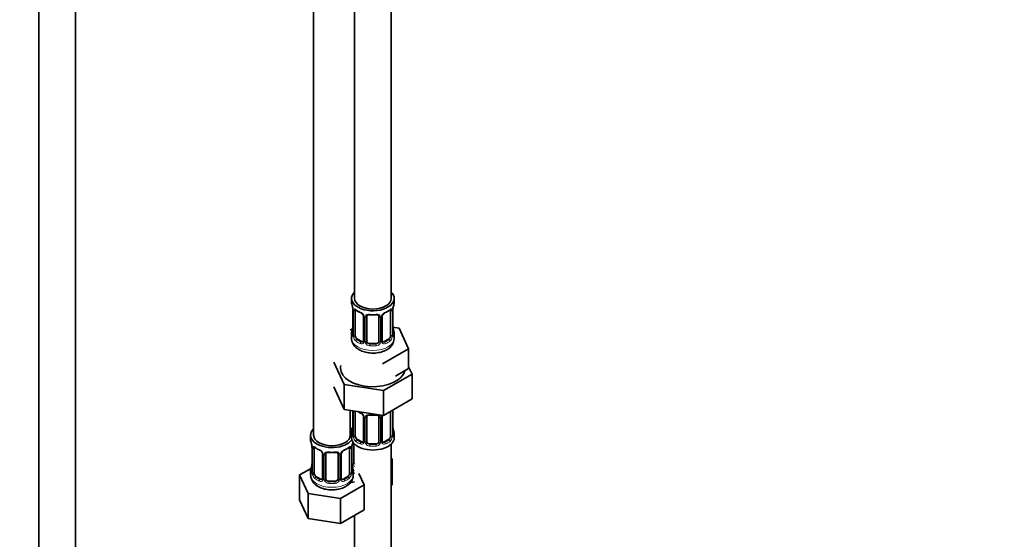
# Model space of a CAD drawing. Units: millimetres. Extents: x 0 to 1466, y 0 to 2747.
# Drawn here: x 306 to 629, y 465 to 636 of the extents above; entities that cross this region are included whole.
import ezdxf
from ezdxf import colors
from ezdxf.entities.mleader import LeaderData, LeaderLine
from ezdxf.math import Vec2, Vec3

# ---------------------------------------------------------------- set-up
doc = ezdxf.new("R2010")
doc.units = ezdxf.units.MM
doc.layers.add('DV5_Défaut', color=7, linetype='Continuous')
doc.layers.add('Défaut', color=7, linetype='Continuous')

# ---------------------------------------------------------------- blocks, each defined once
blk = doc.blocks.new('_DOT')
at = {"color": 0}
blk.add_line((0, 0), (-1, 0), dxfattribs=at)
at = {"color": 0, "const_width": 0.333}
blk.add_lwpolyline([(-0.1665, 0, 1), (0.1665, 0, 1)], format="xyb", close=True, dxfattribs=at)
blk = doc.blocks.new('SE4')
at = {"layer": 'DV5_Défaut', "color": 7, "linetype": 'Continuous', "lineweight": 35}
for p, q in [((312.52, 872.33), (312.52, 325.22)), ((324.52, 325.22), (324.52, 872.33)), ((416.11, 769.15), (416.11, 544.24)), ((428.11, 544.24), (428.11, 769.15)), ((402.67, 745.47), (402.67, 499.33)), ((415.11, 544.24), (415.11, 543.03)), ((429.11, 543.03), (429.11, 544.24)), ((415.56, 540.51), (415.56, 532.44)), ((416.31, 532.11), (416.31, 540.17)), ((427.91, 540.17), (427.91, 532.11)), ((428.66, 532.44), (428.66, 540.51)), ((419.06, 538.4), (419.06, 530.34)), ((420.11, 530.25), (420.11, 538.31)), ((424.11, 538.31), (424.11, 530.25)), ((425.16, 530.34), (425.16, 538.4)), ((415.44, 534.27), (414.67, 533.83)), ((430.68, 534.49), (428.69, 534.8)), ((428.71, 534.7), (428.7, 534.75)), ((433.82, 527.73), (430.68, 534.49)), ((415.11, 532.68), (415.11, 531.18)), ((418.43, 530.07), (417.02, 530.89)), ((427.2, 530.89), (425.79, 530.07)), ((429.11, 531.18), (429.11, 532.68)), ((423.11, 529.43), (421.11, 529.43)), ((425.25, 522.78), (433.82, 527.73)), ((433.82, 521.2), (433.82, 527.73)), ((409.28, 523.36), (412.72, 515.96)), ((429.53, 518.73), (433.82, 521.2)), ((434.94, 519.4), (433.82, 521.8)), ((425.55, 513.97), (434.94, 519.4)), ((434.94, 519.4), (434.94, 511.23)), ((409.28, 515.2), (412.72, 507.79)), ((412.72, 515.96), (412.72, 507.79)), ((412.72, 515.96), (425.55, 513.97)), ((425.55, 513.97), (425.55, 505.81)), ((425.55, 505.81), (434.94, 511.23)), ((412.72, 507.79), (425.55, 505.81)), ((414.67, 499.33), (414.67, 507.49)), ((415.56, 507.35), (415.56, 499.49)), ((416.31, 499.16), (416.31, 507.22)), ((428.66, 499.49), (428.66, 507.55)), ((419.06, 505.45), (419.06, 497.38)), ((420.11, 497.29), (420.11, 505.35)), ((424.11, 505.35), (424.11, 497.29)), ((425.16, 497.38), (425.16, 505.45)), ((427.91, 507.17), (427.91, 499.16)), ((428.71, 501.74), (428.7, 501.79)), ((401.67, 499.33), (401.67, 497.86)), ((415.11, 499.73), (415.11, 498.52)), ((418.43, 497.11), (417.02, 497.93)), ((427.2, 497.93), (425.79, 497.11)), ((429.11, 498.52), (429.11, 499.73)), ((402.13, 495.34), (402.13, 487.27)), ((402.88, 486.94), (402.88, 495.01)), ((414.47, 495.01), (414.47, 486.94)), ((415.22, 487.27), (415.22, 495.34)), ((415.87, 490.39), (415.87, 496.69)), ((423.11, 496.47), (421.11, 496.47)), ((428.11, 335.22), (428.11, 496.44)), ((405.62, 493.23), (405.62, 485.17)), ((406.67, 485.08), (406.67, 493.14)), ((410.67, 493.14), (410.67, 485.08)), ((411.73, 485.17), (411.73, 493.23)), ((428.46, 491.58), (428.11, 491.79)), ((428.11, 490.82), (428.46, 491.58)), ((428.46, 483.42), (428.46, 491.58)), ((401.84, 488.45), (398.08, 486.28)), ((415.27, 489.53), (415.27, 489.58)), ((398.08, 486.28), (400.92, 480.16)), ((398.08, 478.11), (398.08, 486.28)), ((401.67, 487.51), (401.67, 486.27)), ((405, 484.9), (403.58, 485.72)), ((413.77, 485.72), (412.35, 484.9)), ((415.67, 486.27), (415.67, 487.51)), ((419.27, 483), (417.54, 486.72)), ((409.67, 484.26), (407.67, 484.26)), ((411.51, 478.52), (419.27, 483)), ((414.85, 483.93), (415.03, 483.83)), ((415.03, 483.83), (416.11, 483.99)), ((419.27, 474.83), (419.27, 483)), ((428.11, 482.66), (428.46, 483.42)), ((398.08, 478.11), (400.92, 471.99)), ((400.92, 480.16), (411.51, 478.52)), ((400.92, 471.99), (400.92, 480.16)), ((411.51, 470.36), (411.51, 478.52)), ((400.92, 471.99), (411.51, 470.36)), ((411.51, 470.36), (419.27, 474.83)), ((416.11, 473.01), (416.11, 335.22))]:
    blk.add_line(p, q, dxfattribs=at)
at = {"layer": 'DV5_Défaut', "color": 7, "linetype": 'Continuous', "lineweight": 18}
for p, q in [((415.59, 540.42), (415.59, 532.36)), ((415.7, 532.2), (415.7, 540.26)), ((428.52, 540.26), (428.52, 532.2)), ((428.63, 532.36), (428.63, 540.42)), ((419.3, 538.19), (419.3, 530.13)), ((419.57, 530.06), (419.57, 538.12)), ((424.65, 538.12), (424.65, 530.06)), ((424.92, 530.13), (424.92, 538.19)), ((417.02, 530.89), (416.79, 530.75)), ((418.43, 530.07), (418.2, 529.94)), ((425.79, 530.07), (426.02, 529.94)), ((427.2, 530.89), (427.43, 530.75)), ((421.11, 529.43), (421.11, 529.24)), ((423.11, 529.43), (423.11, 529.24)), ((415.59, 507.35), (415.59, 499.4)), ((415.7, 499.25), (415.7, 507.31)), ((428.52, 507.31), (428.52, 499.25)), ((428.63, 499.4), (428.63, 507.47)), ((419.3, 505.23), (419.3, 497.17)), ((419.57, 497.11), (419.57, 505.17)), ((424.65, 505.17), (424.65, 497.11)), ((424.92, 497.17), (424.92, 505.23)), ((417.02, 497.93), (416.79, 497.8)), ((427.2, 497.93), (427.43, 497.8)), ((402.15, 495.25), (402.15, 487.19)), ((402.27, 487.03), (402.27, 495.1)), ((415.08, 495.1), (415.08, 487.03)), ((415.2, 487.19), (415.2, 495.25)), ((415.33, 490.2), (415.33, 496.19)), ((418.43, 497.11), (418.2, 496.98)), ((421.11, 496.47), (421.11, 496.29)), ((423.11, 496.47), (423.11, 496.29)), ((425.79, 497.11), (426.02, 496.98)), ((405.86, 493.02), (405.86, 484.96)), ((406.13, 484.89), (406.13, 492.96)), ((411.22, 492.96), (411.22, 484.89)), ((411.49, 484.96), (411.49, 493.02)), ((403.58, 485.72), (403.35, 485.59)), ((405, 484.9), (404.77, 484.77)), ((412.35, 484.9), (412.58, 484.77)), ((413.77, 485.72), (413.99, 485.59)), ((407.67, 484.26), (407.67, 484.07)), ((409.67, 484.26), (409.67, 484.07))]:
    blk.add_line(p, q, dxfattribs=at)
at = {"layer": 'DV5_Défaut', "color": 7, "linetype": 'Continuous', "lineweight": 35}
for centre, radius, start, end in [((400.94, 538.23), 14.86, 10.7478, 16.3941), ((413.32, 540.55), 2.23, 359.0333, 10.8401), ((420.57, 545.7), 6.61, 232.4039, 247.526), ((417.34, 537.89), 1.84, 28.0806, 67.2237), ((426.88, 537.91), 1.82, 112.8991, 152.4674), ((423.63, 545.72), 6.64, 292.5071, 307.563), ((431.33, 540.5), 2.67, 168.932, 179.9375), ((443.28, 538.23), 14.86, 163.606, 169.2521), ((418.39, 538.4), 0.669, 359.6145, 31.2182), ((422.11, 550.64), 11.82, 264.9734, 275.0266), ((423.82, 538.39), 0.278, 347.4153, 41.2735), ((425.83, 538.4), 0.667, 148.6067, 180.2877), ((400.94, 537.49), 14.86, 343.6059, 349.2522), ((412.89, 535.21), 2.67, 348.931, 359.9369), ((430.9, 535.17), 2.24, 179.028, 190.8288), ((443.28, 537.49), 14.86, 190.7479, 196.394), ((414.56, 532.4), 0.997, 345.5609, 2.5986), ((425.44, 530.29), 0.271, 168.339, 220.9717), ((425.4, 530.15), 0.162, 193.516, 260.6073), ((424.8, 531.26), 4.27, 295.5734, 358.7911), ((429.62, 532.39), 0.965, 179.2957, 194.3116), ((420.57, 512.74), 6.61, 238.4804, 247.526), ((417.34, 504.93), 1.84, 28.0806, 67.2237), ((418.39, 505.45), 0.669, 359.6145, 31.2182), ((422.11, 517.68), 11.82, 264.9734, 275.0266), ((423.82, 505.44), 0.278, 347.4153, 41.2735), ((425.83, 505.45), 0.667, 148.6067, 180.2877), ((400.94, 504.53), 14.86, 343.6059, 349.2522), ((412.89, 502.26), 2.67, 348.931, 359.9369), ((430.9, 502.21), 2.24, 179.028, 190.8288), ((443.28, 504.53), 14.86, 190.7479, 196.394), ((414.56, 499.44), 0.997, 345.5609, 2.5986), ((429.62, 499.44), 0.965, 179.2957, 194.3116), ((387.5, 493.06), 14.86, 10.7478, 16.3941), ((399.89, 495.38), 2.23, 359.0333, 10.8401), ((407.14, 500.53), 6.61, 232.4039, 247.526), ((403.9, 492.72), 1.84, 28.0806, 67.2237), ((413.44, 492.74), 1.82, 112.8991, 152.4674), ((410.2, 500.56), 6.64, 292.5071, 307.563), ((417.89, 495.34), 2.67, 168.932, 179.9375), ((429.85, 493.06), 14.86, 163.606, 169.2521), ((425.44, 497.33), 0.271, 168.339, 220.9717), ((425.4, 497.19), 0.162, 193.516, 260.6073), ((404.95, 493.24), 0.669, 359.6145, 31.2182), ((408.67, 505.47), 11.82, 264.9734, 275.0266), ((410.39, 493.22), 0.278, 347.4153, 41.2735), ((412.4, 493.24), 0.667, 148.6067, 180.2877), ((387.5, 492.32), 14.86, 343.6059, 349.2522), ((399.46, 490.04), 2.67, 348.931, 359.9369), ((417.47, 490), 2.24, 179.028, 190.8288), ((429.85, 492.32), 14.86, 190.7479, 196.394), ((405.99, 486.35), 4.28, 182.2008, 244.3932), ((401.13, 487.23), 0.997, 345.5609, 2.5986), ((412, 485.12), 0.271, 168.339, 220.9717), ((411.96, 484.98), 0.162, 193.516, 260.6073), ((416.19, 487.22), 0.965, 179.2957, 194.3116)]:
    blk.add_arc(centre, radius, start, end, dxfattribs=at)
at = {"layer": 'DV5_Défaut', "color": 7, "linetype": 'Continuous', "lineweight": 18}
for centre, radius, start, end in [((412.03, 540.38), 3.55, 0.6583, 9.9884), ((416.81, 540.31), 1.11, 160.4927, 182.2972), ((416.99, 537.48), 2.5, 29.8198, 66.9998), ((427.23, 537.48), 2.5, 113.0004, 150.18), ((427.42, 540.31), 1.1, 357.6841, 19.526), ((432.18, 540.38), 3.55, 170.0079, 179.3454), ((418.13, 538.17), 1.16, 1.0203, 28.275), ((420.35, 538.14), 0.785, 144.9712, 180.8641), ((423.87, 538.14), 0.785, 359.1311, 35.0336), ((426.09, 538.17), 1.16, 151.7186, 178.9861), ((414.3, 532.32), 1.29, 343.3385, 1.8084), ((418.59, 532.23), 2.89, 180.5093, 191.9483), ((418.05, 531.98), 2.32, 188.7542, 226.8152), ((418.49, 530.63), 0.746, 247.8303, 300.167), ((418.52, 530.11), 0.779, 325.2937, 1.0277), ((420.67, 530.08), 1.1, 180.837, 209.4908), ((421.29, 530.44), 1.21, 206.8319, 261.5389), ((422.94, 530.43), 1.2, 278.249, 333.3802), ((423.55, 530.08), 1.1, 330.5042, 359.168), ((425.7, 530.11), 0.779, 178.9659, 214.7127), ((425.73, 530.62), 0.735, 240.4167, 292.8078), ((426.17, 531.98), 2.32, 313.1842, 351.2464), ((425.63, 532.23), 2.89, 348.0493, 359.4931), ((429.92, 532.32), 1.29, 178.1771, 196.676), ((418.41, 530.29), 0.972, 242.8666, 320.2121), ((421.2, 530.41), 1.72, 210.2871, 265.0453), ((423.02, 530.41), 1.72, 274.9548, 329.7127), ((425.81, 530.29), 0.972, 219.7872, 297.134), ((427.42, 507.35), 1.1, 357.6841, 8.8007), ((432.18, 507.43), 3.55, 177.3665, 179.3454), ((416.99, 504.52), 2.5, 29.8198, 66.9998), ((418.13, 505.21), 1.16, 1.0203, 28.275), ((420.35, 505.18), 0.785, 144.9712, 180.8641), ((423.87, 505.18), 0.785, 359.1311, 35.0336), ((426.09, 505.21), 1.16, 151.7186, 178.9861), ((427.23, 504.52), 2.5, 147.2003, 150.18), ((414.3, 499.36), 1.29, 343.3385, 1.8084), ((418.59, 499.27), 2.89, 180.5093, 191.9483), ((418.05, 499.02), 2.32, 188.7542, 226.8152), ((426.17, 499.02), 2.32, 313.1842, 351.2464), ((425.63, 499.27), 2.89, 348.0493, 359.4931), ((429.92, 499.36), 1.29, 178.1771, 196.676), ((398.6, 495.21), 3.55, 0.6583, 9.9884), ((403.37, 495.14), 1.11, 160.4927, 182.2972), ((403.56, 492.31), 2.5, 29.8198, 66.9998), ((413.79, 492.31), 2.5, 113.0004, 150.18), ((413.98, 495.14), 1.1, 357.6841, 19.526), ((418.75, 495.21), 3.55, 170.0079, 179.3454), ((418.41, 497.33), 0.972, 242.8666, 320.2121), ((418.49, 497.67), 0.746, 247.8303, 300.167), ((418.52, 497.16), 0.779, 325.2937, 1.0277), ((420.67, 497.12), 1.1, 180.837, 209.4908), ((421.2, 497.45), 1.72, 210.2871, 265.0453), ((421.29, 497.49), 1.21, 206.8319, 261.5389), ((422.94, 497.48), 1.2, 278.249, 333.3802), ((423.02, 497.45), 1.72, 274.9548, 329.7127), ((423.55, 497.12), 1.1, 330.5042, 359.168), ((425.7, 497.16), 0.779, 178.9659, 214.7127), ((425.81, 497.33), 0.972, 219.7872, 297.134), ((425.73, 497.66), 0.735, 240.4167, 292.8078), ((404.7, 493), 1.16, 1.0203, 28.275), ((406.92, 492.97), 0.785, 144.9712, 180.8641), ((410.43, 492.97), 0.785, 359.1311, 35.0336), ((412.65, 493), 1.16, 151.7186, 178.9861), ((416.42, 490.22), 1.1, 180.837, 209.4908), ((416.96, 490.54), 1.72, 210.2871, 240.2116), ((417.05, 490.58), 1.21, 206.8319, 218.7313), ((400.86, 487.15), 1.29, 343.3385, 1.8084), ((405.16, 487.06), 2.89, 180.5093, 191.9483), ((404.62, 486.81), 2.32, 188.7542, 226.8152), ((405.05, 485.46), 0.746, 247.8303, 300.167), ((405.08, 484.94), 0.779, 325.2937, 1.0277), ((407.23, 484.91), 1.1, 180.837, 209.4908), ((407.85, 485.27), 1.21, 206.8319, 261.5389), ((409.5, 485.26), 1.2, 278.249, 333.3802), ((410.12, 484.91), 1.1, 330.5042, 359.168), ((412.27, 484.94), 0.779, 178.9659, 214.7127), ((412.3, 485.45), 0.735, 240.4167, 292.8078), ((412.73, 486.81), 2.32, 313.1842, 351.2464), ((412.19, 487.06), 2.89, 348.0493, 359.4931), ((416.49, 487.15), 1.29, 178.1771, 196.676), ((404.98, 485.12), 0.972, 242.8666, 320.2121), ((407.76, 485.24), 1.72, 210.2871, 265.0453), ((409.59, 485.24), 1.72, 274.9548, 329.7127), ((412.37, 485.12), 0.972, 219.7872, 297.134)]:
    blk.add_arc(centre, radius, start, end, dxfattribs=at)
at = {"layer": 'DV5_Défaut', "color": 7, "linetype": 'Continuous', "lineweight": 35}
for centre, major_axis, ratio, start_param, end_param in [((422.11, 544.24), (7, 0), 0.57735, 2.600493, 6.283185), ((422.11, 544.24), (7, 0), 0.57735, 0, 0.5411), ((422.11, 543.03), (7, 0), 0.57735, 3.141593, 3.293694), ((422.11, 544.24), (6, 0), 0.57735, 3.141593, 6.283185), ((422.11, 543.03), (-7, 0), 0.57735, 2.989492, 3.141593), ((415.96, 540.51), (0.4, 0), 0.57735, 3.114154, 3.141591), ((417.02, 539.77), (-0.5, 0.866), 0.57735, 0.338885, 0.785398), ((418.2, 539.96), (0.156, 0.368), 0.483207, 2.29088, 3.173861), ((426.02, 539.96), (-0.156, 0.368), 0.483207, 3.127099, 3.992305), ((427.2, 539.77), (0.5, 0.866), 0.57735, 5.497787, 5.9443), ((428.31, 541.08), (-0.395, 0.063), 0.166114, 2.853764, 3.184441), ((421.11, 538.31), (-1, 0), 0.816497, 6.156042, 6.283185), ((422.11, 532.68), (7, 0), 0.57735, 2.989492, 3.293694), ((415.91, 534.64), (0.395, -0.063), 0.166114, 3.188685, 3.653865), ((422.11, 532.68), (-7, 0), 0.57735, 2.989492, 3.293694), ((417.02, 531.7), (-0.5, 0.866), 0.57735, 0.785398, 1.231911), ((417.02, 531.7), (0.5, -0.866), 0.57735, 4.373504, 5.497787), ((418.43, 530.89), (-0.5, 0.866), 0.57735, 2.356194, 3.141593), ((421.11, 530.25), (1, 0), 0.816497, 3.141593, 3.588106), ((421.11, 530.25), (-1, 0), 0.816497, 0.446513, 1.570796), ((423.11, 530.25), (1, 0), 0.816497, 4.712389, 5.836672), ((423.11, 530.25), (1, 0), 0.816497, 5.836672, 6.283185), ((425.79, 530.89), (0.5, 0.866), 0.57735, 3.141593, 3.926991), ((427.2, 531.7), (0.5, 0.866), 0.57735, 3.926991, 5.051274), ((427.2, 531.7), (0.5, 0.866), 0.57735, 5.051274, 5.497787), ((428.26, 532.44), (-0.4, 0), 0.57735, 2.769946, 3.141593), ((422.11, 521.38), (-10.6, 0), 0.57735, 6.146125, 6.283185), ((422.11, 521.38), (-10.6, 0), 0.57735, 0, 2.996544), ((417.02, 506.81), (-0.5, 0.866), 0.57735, 0.762097, 0.785398), ((418.2, 507.01), (0.156, 0.368), 0.483207, 2.29088, 3.173861), ((421.11, 505.35), (-1, 0), 0.816497, 6.156042, 6.283185), ((408.67, 499.33), (7, 0), 0.57735, 2.600493, 5.912753), ((417.87, 504.64), (6, 0), 0.57735, 4.151352, 4.317762), ((408.67, 499.33), (7, 0), 0.57735, 0.298242, 0.5411), ((417.87, 504.64), (7, 0), 0.57735, 4.238831, 4.340618), ((415.91, 501.68), (0.395, -0.063), 0.166114, 3.188685, 3.653865), ((408.67, 497.86), (7, 0), 0.57735, 3.141593, 3.293694), ((408.67, 499.33), (6, 0), 0.57735, 3.141593, 6.283185), ((422.11, 499.73), (7, 0), 0.57735, 2.989492, 3.293694), ((422.11, 498.52), (-7, 0), 0.57735, 0, 3.141593), ((417.02, 498.75), (-0.5, 0.866), 0.57735, 0.785398, 1.231911), ((417.02, 498.75), (0.5, -0.866), 0.57735, 4.373504, 5.497787), ((427.2, 498.75), (0.5, 0.866), 0.57735, 3.926991, 5.051274), ((427.2, 498.75), (0.5, 0.866), 0.57735, 5.051274, 5.497787), ((428.26, 499.49), (-0.4, 0), 0.57735, 2.769946, 3.141593), ((422.11, 499.73), (-7, 0), 0.57735, 2.989492, 3.293694), ((402.53, 495.34), (0.4, 0), 0.57735, 3.114154, 3.141591), ((403.58, 494.6), (-0.5, 0.866), 0.57735, 0.338885, 0.785398), ((404.77, 494.79), (0.156, 0.368), 0.483207, 2.29088, 3.173861), ((412.58, 494.79), (-0.156, 0.368), 0.483207, 3.127099, 3.992305), ((413.77, 494.6), (0.5, 0.866), 0.57735, 5.497787, 5.9443), ((414.87, 495.91), (-0.395, 0.063), 0.166114, 2.853764, 3.184441), ((418.43, 497.93), (-0.5, 0.866), 0.57735, 2.356194, 3.141593), ((421.11, 497.29), (1, 0), 0.816497, 3.141593, 3.588106), ((421.11, 497.29), (1, 0), 0.816497, 3.588106, 4.712389), ((423.11, 497.29), (1, 0), 0.816497, 4.712389, 5.836672), ((423.11, 497.29), (1, 0), 0.816497, 5.836672, 6.283185), ((425.79, 497.93), (0.5, 0.866), 0.57735, 3.141593, 3.926991), ((407.67, 493.14), (-1, 0), 0.816497, 6.156042, 6.283185), ((408.67, 487.51), (7, 0), 0.57735, 2.989492, 3.293694), ((402.47, 489.47), (0.395, -0.063), 0.166114, 3.188685, 3.653865), ((408.67, 487.51), (-7, 0), 0.57735, 2.989492, 3.293694), ((416.87, 490.39), (1, 0), 0.816497, 3.141593, 3.588106), ((416.87, 490.39), (-1, 0), 0.816497, 0.446513, 0.711537), ((403.58, 486.54), (-0.5, 0.866), 0.57735, 0.785398, 1.231911), ((403.58, 486.54), (0.5, -0.866), 0.57735, 4.373504, 5.497787), ((405, 485.72), (-0.5, 0.866), 0.57735, 2.356194, 3.141593), ((407.67, 485.08), (1, 0), 0.816497, 3.141593, 3.588106), ((407.67, 485.08), (-1, 0), 0.816497, 0.446513, 1.570796), ((409.67, 485.08), (1, 0), 0.816497, 4.712389, 5.836672), ((409.67, 485.08), (1, 0), 0.816497, 5.836672, 6.283185), ((412.35, 485.72), (0.5, 0.866), 0.57735, 3.141593, 3.926991), ((413.77, 486.54), (0.5, 0.866), 0.57735, 3.926991, 5.051274), ((413.77, 486.54), (0.5, 0.866), 0.57735, 5.051274, 5.497787), ((414.82, 487.27), (-0.4, 0), 0.57735, 2.769946, 3.141593)]:
    blk.add_ellipse(centre, major_axis=major_axis, ratio=ratio, start_param=start_param, end_param=end_param, dxfattribs=at)
at = {"layer": 'DV5_Défaut', "color": 7, "linetype": 'Continuous', "lineweight": 18}
for centre, major_axis, ratio, start_param, end_param in [((415.96, 540.51), (0.4, 0), 0.57735, 3.141591, 3.513239), ((416.07, 540.36), (0.4, 0), 0.57735, 3.555344, 5.371005), ((416.13, 540.78), (0.373, -0.146), 0.85055, 3.855675, 5.740852), ((422.11, 543.03), (-7, 0), 0.57735, 0.633297, 0.937499), ((416.79, 540.78), (0.247, 0.314), 0.658162, 2.44473, 3.142158), ((422.11, 543.03), (7, 0), 0.57735, 5.345686, 5.649888), ((427.43, 540.78), (-0.247, 0.314), 0.658162, 3.141016, 3.838456), ((428.09, 540.78), (-0.373, -0.146), 0.85055, 0.542333, 2.42751), ((428.15, 540.36), (-0.4, 0), 0.57735, 0.912181, 2.727841), ((428.26, 540.51), (-0.4, 0), 0.57735, 2.769946, 3.146041), ((419.33, 538.93), (0.359, 0.176), 0.358003, 3.131018, 4.05706), ((419.46, 538.4), (0.4, 0), 0.57735, 3.138125, 4.298637), ((419.71, 538.34), (0.4, 0), 0.57735, 4.340743, 6.156403), ((419.85, 538.8), (-0.332, 0.222), 0.641506, 1.587428, 3.144505), ((422.11, 543.03), (-7, 0), 0.57735, 1.418695, 1.722897), ((421.11, 539.27), (0.035, 0.398), 0.123712, 2.191761, 3.141509), ((423.11, 539.27), (-0.035, 0.398), 0.123712, 3.141663, 4.091425), ((424.37, 538.8), (0.332, 0.222), 0.641506, 3.149091, 4.695758), ((424.51, 538.34), (-0.4, 0), 0.57735, 0.126783, 1.942443), ((424.76, 538.4), (-0.4, 0), 0.57735, 1.984548, 3.144521), ((424.89, 538.93), (-0.359, 0.176), 0.358003, 2.226125, 3.169986), ((415.59, 533.26), (0.387, -0.103), 0.80707, 1.846723, 3.352676), ((422.11, 533.01), (6.6, 0), 0.57735, 3.017713, 3.265472), ((428.31, 534.64), (-0.395, -0.063), 0.166114, 2.62932, 3.098574), ((428.63, 533.26), (-0.387, -0.103), 0.80707, 2.93051, 4.436462), ((422.11, 533.01), (-6.6, 0), 0.57735, 3.017713, 3.265472), ((422.11, 531.18), (7, 0), 0.57735, 3.141593, 6.283185), ((415.59, 532.11), (-0.387, -0.103), 0.80707, 4.501306, 6.072102), ((415.91, 532.03), (0.381, -0.123), 0.86268, 3.140217, 3.728142), ((415.96, 532.44), (0.4, 0), 0.57735, 3.141593, 3.513239), ((416.07, 532.29), (-0.4, 0), 0.57735, 0.413752, 2.229412), ((416.13, 531.73), (-0.392, -0.078), 0.178244, 0.357599, 2.242775), ((416.79, 530.43), (-0.247, -0.314), 0.658162, 4.015526, 5.586322), ((422.11, 532.68), (-7, 0), 0.57735, 0.633297, 0.937499), ((422.11, 533.01), (-6.6, 0), 0.57735, 0.633297, 0.937499), ((418.2, 529.61), (-0.156, -0.368), 0.483207, 3.861676, 5.432473), ((419.33, 529.88), (0.333, -0.222), 0.670791, 3.124422, 4.652076), ((419.46, 530.34), (0.4, 0), 0.57735, 3.141593, 4.298637), ((419.71, 530.28), (-0.4, 0), 0.57735, 1.19915, 3.01481), ((419.85, 529.75), (-0.355, -0.185), 0.387288, 0.98259, 2.867767), ((424.37, 529.75), (0.355, -0.185), 0.387288, 3.415419, 5.300595), ((424.51, 530.28), (0.4, 0), 0.57735, 3.268375, 5.084035), ((424.76, 530.34), (-0.4, 0), 0.57735, 1.984548, 3.141593), ((424.89, 529.88), (-0.333, -0.222), 0.670791, 1.631109, 3.166332), ((422.11, 533.01), (6.6, 0), 0.57735, 5.345686, 5.649888), ((426.02, 529.61), (0.156, -0.368), 0.483207, 0.850713, 2.421509), ((422.11, 532.68), (7, 0), 0.57735, 5.345686, 5.649888), ((427.43, 530.43), (0.247, -0.314), 0.658162, 0.696863, 2.267659), ((428.09, 531.73), (0.392, -0.078), 0.178244, 4.04041, 5.925586), ((428.15, 532.29), (0.4, 0), 0.57735, 4.053773, 5.869434), ((428.63, 532.11), (0.387, -0.103), 0.80707, 0.211083, 1.718624), ((428.31, 532.03), (-0.381, -0.123), 0.86268, 2.555043, 3.150961), ((421.11, 528.92), (-0.035, -0.398), 0.123712, 3.762557, 5.333353), ((422.11, 532.68), (7, 0), 0.57735, 4.560288, 4.86449), ((422.11, 533.01), (-6.6, 0), 0.57735, 1.418695, 1.722897), ((423.11, 528.92), (0.035, -0.398), 0.123712, 0.949832, 2.520628), ((416.07, 507.4), (0.4, 0), 0.57735, 3.555344, 5.371005), ((428.15, 507.4), (-0.4, 0), 0.57735, 1.057195, 2.727841), ((428.26, 507.55), (-0.4, 0), 0.57735, 2.769946, 3.146041), ((422.11, 510.08), (-7, 0), 0.57735, 0.841883, 0.937499), ((419.33, 505.97), (0.359, 0.176), 0.358003, 3.131018, 4.05706), ((419.46, 505.45), (0.4, 0), 0.57735, 3.138125, 4.298637), ((419.71, 505.38), (0.4, 0), 0.57735, 4.340743, 6.156403), ((419.85, 505.85), (-0.332, 0.222), 0.641506, 1.587428, 3.144505), ((422.11, 510.08), (-7, 0), 0.57735, 1.418695, 1.722897), ((421.11, 506.31), (0.035, 0.398), 0.123712, 2.191761, 3.141509), ((423.11, 506.31), (-0.035, 0.398), 0.123712, 3.141663, 4.091425), ((424.37, 505.85), (0.332, 0.222), 0.641506, 3.149091, 4.695758), ((424.51, 505.38), (-0.4, 0), 0.57735, 0.126783, 1.942443), ((424.76, 505.45), (-0.4, 0), 0.57735, 1.984548, 3.144521), ((424.89, 505.97), (-0.359, 0.176), 0.358003, 2.226125, 3.169986), ((428.31, 501.68), (-0.395, -0.063), 0.166114, 2.62932, 3.098574), ((415.59, 500.31), (0.387, -0.103), 0.80707, 1.846723, 3.352676), ((415.59, 499.15), (-0.387, -0.103), 0.80707, 4.501306, 6.072102), ((422.11, 500.05), (6.6, 0), 0.57735, 3.017713, 3.265472), ((415.91, 499.07), (0.381, -0.123), 0.86268, 3.140217, 3.728142), ((415.96, 499.49), (0.4, 0), 0.57735, 3.141593, 3.513239), ((416.07, 499.34), (-0.4, 0), 0.57735, 0.413752, 2.229412), ((416.13, 498.77), (-0.392, -0.078), 0.178244, 0.357599, 2.242775), ((416.79, 497.47), (-0.247, -0.314), 0.658162, 4.015526, 5.586322), ((422.11, 500.05), (-6.6, 0), 0.57735, 0.633297, 0.937499), ((422.11, 500.05), (6.6, 0), 0.57735, 5.345686, 5.649888), ((427.43, 497.47), (0.247, -0.314), 0.658162, 0.696863, 2.267659), ((428.09, 498.77), (0.392, -0.078), 0.178244, 4.04041, 5.925586), ((428.15, 499.34), (0.4, 0), 0.57735, 4.053773, 5.869434), ((428.63, 500.31), (-0.387, -0.103), 0.80707, 2.93051, 4.436462), ((422.11, 500.05), (-6.6, 0), 0.57735, 3.017713, 3.265472), ((428.63, 499.15), (0.387, -0.103), 0.80707, 0.211083, 1.718624), ((428.31, 499.07), (-0.381, -0.123), 0.86268, 2.555043, 3.150961), ((402.53, 495.34), (0.4, 0), 0.57735, 3.141591, 3.513239), ((402.63, 495.19), (0.4, 0), 0.57735, 3.555344, 5.371005), ((402.69, 495.61), (0.373, -0.146), 0.85055, 3.855675, 5.740852), ((408.67, 497.86), (-7, 0), 0.57735, 0.633297, 0.937499), ((403.35, 495.61), (0.247, 0.314), 0.658162, 2.44473, 3.142158), ((408.67, 497.86), (7, 0), 0.57735, 5.345686, 5.649888), ((413.99, 495.61), (-0.247, 0.314), 0.658162, 3.141016, 3.838456), ((414.66, 495.61), (-0.373, -0.146), 0.85055, 0.542333, 2.42751), ((414.72, 495.19), (-0.4, 0), 0.57735, 0.912181, 2.727841), ((414.82, 495.34), (-0.4, 0), 0.57735, 2.769946, 3.146041), ((422.11, 499.73), (-7, 0), 0.57735, 0.633297, 0.937499), ((418.2, 496.66), (-0.156, -0.368), 0.483207, 3.861676, 5.432473), ((419.33, 496.92), (0.333, -0.222), 0.670791, 3.124422, 4.652076), ((419.46, 497.38), (0.4, 0), 0.57735, 3.141593, 4.298637), ((419.71, 497.32), (-0.4, 0), 0.57735, 1.19915, 3.01481), ((419.85, 496.8), (-0.355, -0.185), 0.387288, 0.98259, 2.867767), ((421.11, 495.96), (-0.035, -0.398), 0.123712, 3.762557, 5.333353), ((422.11, 499.73), (7, 0), 0.57735, 4.560288, 4.86449), ((422.11, 500.05), (-6.6, 0), 0.57735, 1.418695, 1.722897), ((423.11, 495.96), (0.035, -0.398), 0.123712, 0.949832, 2.520628), ((424.37, 496.8), (0.355, -0.185), 0.387288, 3.415419, 5.300595), ((424.51, 497.32), (0.4, 0), 0.57735, 3.268375, 5.084035), ((424.76, 497.38), (-0.4, 0), 0.57735, 1.984548, 3.141593), ((424.89, 496.92), (-0.333, -0.222), 0.670791, 1.631109, 3.166332), ((426.02, 496.66), (0.156, -0.368), 0.483207, 0.850713, 2.421509), ((422.11, 499.73), (7, 0), 0.57735, 5.345686, 5.649888), ((405.89, 493.76), (0.359, 0.176), 0.358003, 3.131018, 4.05706), ((406.02, 493.23), (0.4, 0), 0.57735, 3.138125, 4.298637), ((406.28, 493.17), (0.4, 0), 0.57735, 4.340743, 6.156403), ((406.41, 493.64), (-0.332, 0.222), 0.641506, 1.587428, 3.144505), ((408.67, 497.86), (-7, 0), 0.57735, 1.418695, 1.722897), ((407.67, 494.1), (0.035, 0.398), 0.123712, 2.191761, 3.141509), ((409.67, 494.1), (-0.035, 0.398), 0.123712, 3.141663, 4.091425), ((410.94, 493.64), (0.332, 0.222), 0.641506, 3.149091, 4.695758), ((411.07, 493.17), (-0.4, 0), 0.57735, 0.126783, 1.942443), ((411.33, 493.23), (-0.4, 0), 0.57735, 1.984548, 3.144521), ((411.46, 493.76), (-0.359, 0.176), 0.358003, 2.226125, 3.169986), ((402.15, 488.09), (0.387, -0.103), 0.80707, 1.846723, 3.352676), ((408.67, 487.84), (6.6, 0), 0.57735, 3.017713, 3.265472), ((414.87, 489.47), (-0.395, -0.063), 0.166114, 2.62932, 3.098574), ((415.2, 488.09), (-0.387, -0.103), 0.80707, 2.93051, 4.436462), ((408.67, 487.84), (-6.6, 0), 0.57735, 3.017713, 3.265472), ((415.47, 490.41), (-0.4, 0), 0.57735, 1.19915, 3.01481), ((415.6, 489.89), (-0.355, -0.185), 0.387288, 0.98259, 2.867767), ((408.67, 486.27), (7, 0), 0.57735, 3.141593, 6.283185), ((402.15, 486.94), (-0.387, -0.103), 0.80707, 4.501306, 6.072102), ((402.47, 486.86), (0.381, -0.123), 0.86268, 3.140217, 3.728142), ((402.53, 487.27), (0.4, 0), 0.57735, 3.141593, 3.513239), ((402.63, 487.13), (-0.4, 0), 0.57735, 0.413752, 2.229412), ((402.69, 486.56), (-0.392, -0.078), 0.178244, 0.357599, 2.242775), ((403.35, 485.26), (-0.247, -0.314), 0.658162, 4.015526, 5.586322), ((408.67, 487.51), (-7, 0), 0.57735, 0.633297, 0.937499), ((408.67, 487.84), (-6.6, 0), 0.57735, 0.633297, 0.937499), ((404.77, 484.44), (-0.156, -0.368), 0.483207, 3.861676, 5.432473), ((405.89, 484.71), (0.333, -0.222), 0.670791, 3.124422, 4.652076), ((406.02, 485.17), (0.4, 0), 0.57735, 3.141593, 4.298637), ((406.28, 485.11), (-0.4, 0), 0.57735, 1.19915, 3.01481), ((406.41, 484.58), (-0.355, -0.185), 0.387288, 0.98259, 2.867767), ((410.94, 484.58), (0.355, -0.185), 0.387288, 3.415419, 5.300595), ((411.07, 485.11), (0.4, 0), 0.57735, 3.268375, 5.084035), ((411.33, 485.17), (-0.4, 0), 0.57735, 1.984548, 3.141593), ((411.46, 484.71), (-0.333, -0.222), 0.670791, 1.631109, 3.166332), ((408.67, 487.84), (6.6, 0), 0.57735, 5.345686, 5.649888), ((412.58, 484.44), (0.156, -0.368), 0.483207, 0.850713, 2.421509), ((408.67, 487.51), (7, 0), 0.57735, 5.345686, 5.649888), ((413.99, 485.26), (0.247, -0.314), 0.658162, 0.696863, 2.267659), ((414.66, 486.56), (0.392, -0.078), 0.178244, 4.04041, 5.925586), ((414.72, 487.13), (0.4, 0), 0.57735, 4.053773, 5.869434), ((415.2, 486.94), (0.387, -0.103), 0.80707, 0.211083, 1.718624), ((414.87, 486.86), (-0.381, -0.123), 0.86268, 2.555043, 3.150961), ((417.87, 491.58), (7, 0), 0.57735, 4.392166, 4.458623), ((407.67, 483.75), (-0.035, -0.398), 0.123712, 3.762557, 5.333353), ((408.67, 487.51), (7, 0), 0.57735, 4.560288, 4.86449), ((408.67, 487.84), (-6.6, 0), 0.57735, 1.418695, 1.722897), ((409.67, 483.75), (0.035, -0.398), 0.123712, 0.949832, 2.520628)]:
    blk.add_ellipse(centre, major_axis=major_axis, ratio=ratio, start_param=start_param, end_param=end_param, dxfattribs=at)
for points, knots in [([(415.76, 540.68), (415.79, 540.74), (415.83, 540.79), (415.92, 540.85), (415.97, 540.86), (416.09, 540.85), (416.16, 540.83), (416.3, 540.76), (416.38, 540.71), (416.47, 540.64)], [0, 0, 0, 0, 0.25, 0.25, 0.5, 0.5, 0.75, 0.75, 1, 1, 1, 1]), ([(427.75, 540.64), (427.84, 540.71), (427.91, 540.76), (428.06, 540.83), (428.13, 540.85), (428.25, 540.86), (428.3, 540.85), (428.39, 540.79), (428.43, 540.74), (428.46, 540.68)], [0, 0, 0, 0, 0.25, 0.25, 0.5, 0.5, 0.75, 0.75, 1, 1, 1, 1]), ([(419.71, 538.59), (419.77, 538.67), (419.85, 538.75), (420.04, 538.87), (420.15, 538.92), (420.38, 539), (420.51, 539.02), (420.77, 539.05), (420.91, 539.05), (421.05, 539.04)], [0, 0, 0, 0, 0.25, 0.25, 0.5, 0.5, 0.75, 0.75, 1, 1, 1, 1]), ([(423.17, 539.04), (423.31, 539.05), (423.45, 539.05), (423.71, 539.02), (423.84, 539), (424.07, 538.92), (424.18, 538.87), (424.37, 538.75), (424.45, 538.67), (424.51, 538.59)], [0, 0, 0, 0, 0.25, 0.25, 0.5, 0.5, 0.75, 0.75, 1, 1, 1, 1]), ([(415.53, 531.95), (415.51, 531.88), (415.48, 531.84), (415.42, 531.79), (415.39, 531.78), (415.33, 531.8), (415.29, 531.83), (415.24, 531.93), (415.21, 531.99), (415.19, 532.07)], [0, 0, 0, 0, 0.25, 0.25, 0.5, 0.5, 0.75, 0.75, 1, 1, 1, 1]), ([(416.38, 531.72), (416.4, 531.62), (416.41, 531.53), (416.46, 531.34), (416.49, 531.25), (416.59, 530.99), (416.68, 530.85), (416.79, 530.75)], [0, 0, 0, 0, 0.25, 0.25, 0.5, 0.5, 1, 1, 1, 1]), ([(427.43, 530.75), (427.48, 530.8), (427.53, 530.86), (427.62, 531), (427.66, 531.08), (427.76, 531.33), (427.81, 531.53), (427.84, 531.72)], [0, 0, 0, 0, 0.25, 0.25, 0.5, 0.5, 1, 1, 1, 1]), ([(429.03, 532.07), (429.01, 531.99), (428.98, 531.93), (428.93, 531.83), (428.89, 531.8), (428.83, 531.78), (428.8, 531.79), (428.74, 531.84), (428.71, 531.88), (428.69, 531.95)], [0, 0, 0, 0, 0.25, 0.25, 0.5, 0.5, 0.75, 0.75, 1, 1, 1, 1]), ([(419.71, 505.63), (419.77, 505.72), (419.85, 505.79), (420.04, 505.92), (420.15, 505.97), (420.38, 506.04), (420.51, 506.07), (420.77, 506.09), (420.91, 506.09), (421.05, 506.08)], [0, 0, 0, 0, 0.25, 0.25, 0.5, 0.5, 0.75, 0.75, 1, 1, 1, 1]), ([(423.17, 506.08), (423.31, 506.09), (423.45, 506.09), (423.71, 506.07), (423.84, 506.04), (424.07, 505.97), (424.18, 505.92), (424.37, 505.79), (424.45, 505.72), (424.51, 505.63)], [0, 0, 0, 0, 0.25, 0.25, 0.5, 0.5, 0.75, 0.75, 1, 1, 1, 1]), ([(415.53, 498.99), (415.51, 498.93), (415.48, 498.88), (415.42, 498.83), (415.39, 498.82), (415.33, 498.85), (415.29, 498.88), (415.24, 498.97), (415.21, 499.04), (415.19, 499.12)], [0, 0, 0, 0, 0.25, 0.25, 0.5, 0.5, 0.75, 0.75, 1, 1, 1, 1]), ([(416.38, 498.76), (416.4, 498.67), (416.41, 498.57), (416.46, 498.38), (416.49, 498.29), (416.59, 498.04), (416.68, 497.89), (416.79, 497.8)], [0, 0, 0, 0, 0.25, 0.25, 0.5, 0.5, 1, 1, 1, 1]), ([(427.43, 497.8), (427.48, 497.85), (427.53, 497.91), (427.62, 498.04), (427.66, 498.12), (427.76, 498.38), (427.81, 498.57), (427.84, 498.76)], [0, 0, 0, 0, 0.25, 0.25, 0.5, 0.5, 1, 1, 1, 1]), ([(429.03, 499.12), (429.01, 499.04), (428.98, 498.97), (428.93, 498.88), (428.89, 498.85), (428.83, 498.82), (428.8, 498.83), (428.74, 498.88), (428.71, 498.93), (428.69, 498.99)], [0, 0, 0, 0, 0.25, 0.25, 0.5, 0.5, 0.75, 0.75, 1, 1, 1, 1]), ([(402.33, 495.51), (402.36, 495.58), (402.39, 495.62), (402.48, 495.68), (402.54, 495.69), (402.66, 495.68), (402.72, 495.66), (402.87, 495.59), (402.95, 495.54), (403.03, 495.47)], [0, 0, 0, 0, 0.25, 0.25, 0.5, 0.5, 0.75, 0.75, 1, 1, 1, 1]), ([(414.32, 495.47), (414.4, 495.54), (414.48, 495.59), (414.63, 495.66), (414.69, 495.68), (414.81, 495.69), (414.87, 495.68), (414.96, 495.62), (414.99, 495.58), (415.02, 495.51)], [0, 0, 0, 0, 0.25, 0.25, 0.5, 0.5, 0.75, 0.75, 1, 1, 1, 1]), ([(406.27, 493.42), (406.34, 493.51), (406.42, 493.58), (406.61, 493.71), (406.71, 493.76), (406.95, 493.83), (407.07, 493.86), (407.34, 493.88), (407.47, 493.88), (407.61, 493.87)], [0, 0, 0, 0, 0.25, 0.25, 0.5, 0.5, 0.75, 0.75, 1, 1, 1, 1]), ([(409.74, 493.87), (409.87, 493.88), (410.01, 493.88), (410.27, 493.86), (410.4, 493.83), (410.63, 493.76), (410.74, 493.71), (410.93, 493.58), (411.01, 493.51), (411.07, 493.42)], [0, 0, 0, 0, 0.25, 0.25, 0.5, 0.5, 0.75, 0.75, 1, 1, 1, 1]), ([(402.1, 486.78), (402.08, 486.71), (402.05, 486.67), (401.99, 486.62), (401.95, 486.61), (401.89, 486.63), (401.86, 486.66), (401.8, 486.76), (401.78, 486.82), (401.76, 486.9)], [0, 0, 0, 0, 0.25, 0.25, 0.5, 0.5, 0.75, 0.75, 1, 1, 1, 1]), ([(402.95, 486.55), (402.96, 486.45), (402.98, 486.36), (403.03, 486.17), (403.06, 486.08), (403.16, 485.83), (403.25, 485.68), (403.35, 485.59)], [0, 0, 0, 0, 0.25, 0.25, 0.5, 0.5, 1, 1, 1, 1]), ([(413.99, 485.59), (414.05, 485.63), (414.1, 485.69), (414.19, 485.83), (414.23, 485.91), (414.33, 486.16), (414.37, 486.36), (414.4, 486.55)], [0, 0, 0, 0, 0.25, 0.25, 0.5, 0.5, 1, 1, 1, 1]), ([(415.59, 486.9), (415.57, 486.82), (415.55, 486.76), (415.49, 486.66), (415.46, 486.63), (415.4, 486.61), (415.36, 486.62), (415.3, 486.67), (415.27, 486.71), (415.25, 486.78)], [0, 0, 0, 0, 0.25, 0.25, 0.5, 0.5, 0.75, 0.75, 1, 1, 1, 1])]:
    blk.add_open_spline(points, degree=3, knots=knots, dxfattribs=at)
at = {"layer": 'DV5_Défaut', "color": 7, "linetype": 'Continuous', "lineweight": 35}
for points, knots in [([(416.36, 540.57), (416.36, 540.57), (416.36, 540.57), (416.42, 540.55), (416.5, 540.49), (416.54, 540.46)], [0, 0, 0, 0, 0.12442, 0.580799, 1, 1, 1, 1]), ([(427.67, 540.45), (427.71, 540.48), (427.78, 540.55), (427.85, 540.57), (427.86, 540.57), (427.86, 540.57)], [0, 0, 0, 0, 0.320809, 0.789954, 1, 1, 1, 1]), ([(420.19, 538.58), (420.2, 538.6), (420.25, 538.68), (420.42, 538.79), (420.72, 538.88), (420.95, 538.87), (421.08, 538.86)], [0, 0, 0, 0, 0.122971, 0.426224, 0.712577, 1, 1, 1, 1]), ([(423.14, 538.86), (423.21, 538.87), (423.38, 538.88), (423.66, 538.84), (423.92, 538.72), (424, 538.63), (424.04, 538.58)], [0, 0, 0, 0, 0.138046, 0.43121, 0.724542, 1, 1, 1, 1]), ([(415.13, 531.18), (415.12, 531.13), (415.05, 530.66), (415.36, 529.7), (416.04, 528.57), (417.11, 527.62), (418.51, 526.89), (420.2, 526.41), (422.07, 526.24), (423.93, 526.39), (425.52, 526.82), (426.29, 527.22), (426.65, 527.4)], [0, 0, 0, 0, 0.011251, 0.115435, 0.216266, 0.321414, 0.435521, 0.556075, 0.677244, 0.79875, 0.922021, 1, 1, 1, 1]), ([(415.53, 532.16), (415.53, 532.15), (415.52, 532.13), (415.52, 532.13), (415.52, 532.13)], [0, 0, 0, 0, 0.526725, 1, 1, 1, 1]), ([(428.7, 532.13), (428.7, 532.13), (428.7, 532.13), (428.69, 532.15), (428.69, 532.16)], [0, 0, 0, 0, 0.587277, 1, 1, 1, 1]), ([(420.19, 505.62), (420.2, 505.65), (420.25, 505.72), (420.42, 505.83), (420.72, 505.92), (420.95, 505.91), (421.08, 505.91)], [0, 0, 0, 0, 0.122971, 0.426224, 0.712577, 1, 1, 1, 1]), ([(423.14, 505.9), (423.21, 505.91), (423.38, 505.93), (423.66, 505.88), (423.92, 505.77), (424, 505.68), (424.04, 505.62)], [0, 0, 0, 0, 0.138046, 0.43121, 0.724542, 1, 1, 1, 1]), ([(415.53, 499.2), (415.53, 499.19), (415.52, 499.18), (415.52, 499.17), (415.52, 499.17)], [0, 0, 0, 0, 0.526725, 1, 1, 1, 1]), ([(428.7, 499.17), (428.7, 499.17), (428.7, 499.18), (428.69, 499.19), (428.69, 499.2)], [0, 0, 0, 0, 0.587277, 1, 1, 1, 1]), ([(402.93, 495.4), (402.93, 495.4), (402.93, 495.4), (402.98, 495.38), (403.06, 495.33), (403.11, 495.29)], [0, 0, 0, 0, 0.12442, 0.580799, 1, 1, 1, 1]), ([(414.24, 495.28), (414.27, 495.31), (414.35, 495.38), (414.42, 495.4), (414.42, 495.4), (414.42, 495.4)], [0, 0, 0, 0, 0.320809, 0.789954, 1, 1, 1, 1]), ([(406.75, 493.41), (406.77, 493.44), (406.81, 493.51), (406.98, 493.62), (407.29, 493.71), (407.51, 493.7), (407.64, 493.7)], [0, 0, 0, 0, 0.122971, 0.426224, 0.712577, 1, 1, 1, 1]), ([(409.71, 493.69), (409.77, 493.7), (409.94, 493.72), (410.23, 493.67), (410.48, 493.56), (410.56, 493.46), (410.6, 493.41)], [0, 0, 0, 0, 0.138046, 0.43121, 0.724542, 1, 1, 1, 1]), ([(402.1, 486.99), (402.09, 486.98), (402.09, 486.96), (402.09, 486.96), (402.09, 486.96)], [0, 0, 0, 0, 0.526725, 1, 1, 1, 1]), ([(404.14, 482.5), (404.45, 482.33), (405.18, 481.96), (406.69, 481.52), (408.54, 481.33), (410.42, 481.47), (412.2, 481.95), (413.69, 482.72), (414.82, 483.74), (415.47, 484.91), (415.74, 485.86), (415.66, 486.29), (415.66, 486.33)], [0, 0, 0, 0, 0.068021, 0.188953, 0.309638, 0.430607, 0.553262, 0.679506, 0.790141, 0.892655, 0.991696, 1, 1, 1, 1]), ([(415.26, 486.96), (415.26, 486.96), (415.26, 486.96), (415.26, 486.98), (415.25, 486.99)], [0, 0, 0, 0, 0.587277, 1, 1, 1, 1]), ([(415.56, 486.95), (415.7, 486.92), (415.88, 486.88), (416.06, 486.85), (416.11, 486.84)], [0, 0, 0, 0, 0.772504, 1, 1, 1, 1])]:
    blk.add_open_spline(points, degree=3, knots=knots, dxfattribs=at)
for points in [[(420.13, 538.41), (420.13, 538.5), (420.15, 538.56), (420.19, 538.58)], [(418.99, 530.1), (418.97, 530.05), (418.93, 530.02), (418.85, 530)], [(419.06, 530.34), (419.04, 530.2), (419.02, 530.12), (418.99, 530.11)], [(420.13, 505.46), (420.13, 505.55), (420.15, 505.6), (420.19, 505.62)], [(418.99, 497.15), (418.97, 497.1), (418.93, 497.06), (418.85, 497.04)], [(419.06, 497.38), (419.04, 497.24), (419.02, 497.16), (418.99, 497.15)], [(406.69, 493.24), (406.7, 493.34), (406.72, 493.39), (406.75, 493.41)], [(405.55, 484.94), (405.54, 484.88), (405.49, 484.85), (405.41, 484.83)], [(405.62, 485.17), (405.61, 485.03), (405.58, 484.95), (405.55, 484.94)]]:
    blk.add_open_spline(points, degree=3, dxfattribs=at)

msp = doc.modelspace()

# ---------------------------------------------------------------- block references
at = {"layer": 'Défaut'}
msp.add_blockref('SE4', (0, 0), dxfattribs=at)

# ---------------------------------------------------------------- leaders
at = {"layer": 'Défaut', "color": 7, "linetype": 'Continuous', "lineweight": 18}
ml = msp.add_multileader_mtext('Standard', dxfattribs=at)
ml.set_content('{\\pxsm0.9;\\fSolid Edge ISO|b1||i0||c0|p34;\\W1.;22/02/2022\\P}', color=256)
ml.set_leader_properties()
ml.set_arrow_properties(name='DOT')
ml.build(insert=Vec2(0, 0))
ml.multileader.update_dxf_attribs({"leader_type": 0, "dogleg_length": 0, "arrow_head_size": 12})
ctx = ml.context
ctx.base_point, ctx.char_height, ctx.arrow_head_size, ctx.landing_gap_size = Vec3(1378.04, 2721.54), 12, 12, 4.2
notes = []
notes.append((ctx, [(0, (0, 0, 0), (0, 0), (1, 0), 1, [])]))
ctx.mtext.insert = Vec3(1380.04, 2727.66)
for ctx, leaders in notes:
    for number, flags, end, landing, length, lines in leaders:
        leader = LeaderData()
        leader.index, (leader.has_last_leader_line, leader.has_dogleg_vector, leader.attachment_direction) = number, flags
        leader.last_leader_point, leader.dogleg_vector, leader.dogleg_length = Vec3(end), Vec3(landing), length
        for number, points, colour, breaks in lines:
            line = LeaderLine()
            line.index, line.vertices, line.color, line.breaks = number, Vec3.list(points), colors.encode_raw_color(colour), breaks
            leader.lines.append(line)
        ctx.leaders.append(leader)

doc.saveas('drawing.dxf')
